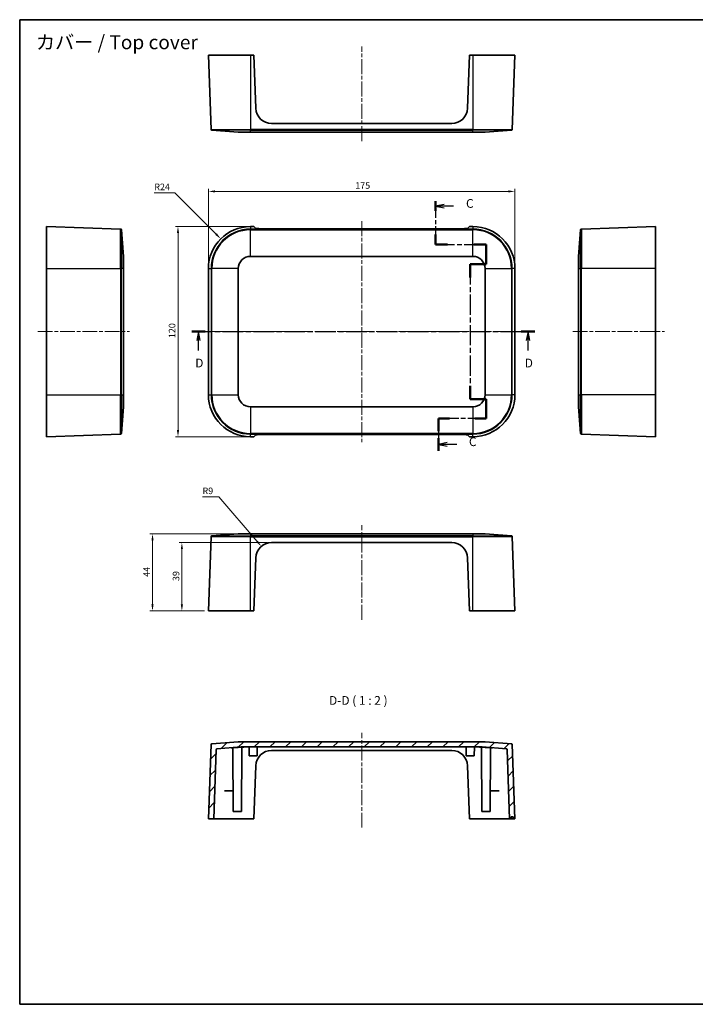
# Model space of a CAD drawing. Units: millimetres. Extents: x 22 to 3580, y 12 to 574.
# Drawn here: x 1410 to 1796, y 12 to 574 of the extents above; entities that cross this region are included whole.
import ezdxf

# ---------------------------------------------------------------- set-up
doc = ezdxf.new("R2010")
doc.units = ezdxf.units.MM
doc.header["$LTSCALE"] = 1.5
doc.linetypes.add('CHAIN', pattern=[0.3543, 0.2362, -0.0295, 0.0591, -0.0295])
doc.layers.get('Defpoints').update_dxf_attribs({"lineweight": 25})
for name, color, linetype, lineweight in [('Border (ISO)', 7, 'Continuous', 35), ('Dimension (ISO)', 7, 'Continuous', 18), ('Section Line (ISO)', 7, 'CHAIN', 25), ('Symbol (ISO)', 7, 'Continuous', 18), ('Visible (ISO)', 7, 'Continuous', 35), ('Visible Narrow (ISO)', 7, 'Continuous', 25)]:
    doc.layers.add(name, color=color, linetype=linetype, lineweight=lineweight)
doc.layers.add('Centerline (ISO)', color=7, linetype='Continuous', lineweight=18, true_color=0x80ffff)
doc.layers.add('Hatch (ISO)', color=1, linetype='Continuous', lineweight=18, true_color=0xff0000)
doc.styles.add('Note Text (TK)', font='MS PGothic.ttf')
doc.dimstyles.new('Default - Method 1b (TK)', dxfattribs={"dimscale": 1.5, "dimtxt": 2.5, "dimasz": 2.5, "dimexe": 1, "dimexo": 1.5, "dimgap": 1, "dimtad": 1, "dimtoh": 1, "dimrnd": 1e-08, "dimdsep": 46, "dimtxsty": 'Note Text (TK)', "dimcen": 0.09, "dimdle": 5, "dimclrd": 100, "dimclre": 100, "dimclrt": 7, "dimadec": 1, "dimazin": 1, "dimtfac": 1, "dimtmove": 0, "dimatfit": 3, "dimfxl": 0, "dimtolj": 1, "dimlwd": -1, "dimlwe": -1, "dimarcsym": 0})

# ---------------------------------------------------------------- blocks, each defined once
blk = doc.blocks.new('図面枠 tk図枠')
at = {"layer": 'Border (ISO)'}
for p, q in [((14.5, 289), (405.5, 289)), ((14.5, 289), (14.5, 8)), ((405.5, 289), (405.5, 8)), ((14.5, 8), (405.5, 8))]:
    blk.add_line(p, q, dxfattribs=at)
blk = doc.blocks.new('2dTransSection2')
at = {"layer": 'Section Line (ISO)', "linetype": 'CHAIN', "ltscale": 13.456511}
blk.add_line((133.2, 237.18), (133.2, 224.88), dxfattribs=at)
at = {"layer": 'Section Line (ISO)', "linetype": 'Continuous', "lineweight": 50}
for p, q in [((133.2, 237.18), (133.2, 234.42)), ((133.2, 227.65), (133.2, 224.88)), ((133.2, 224.88), (136.68, 224.88)), ((144.16, 224.88), (147.64, 224.88)), ((147.64, 224.88), (147.64, 219.21)), ((147.64, 219.21), (143.14, 219.21)), ((143.14, 219.21), (143.14, 215.43)), ((143.14, 184.51), (143.14, 180.73)), ((143.14, 180.73), (147.64, 180.73)), ((147.64, 180.73), (147.64, 175.23)), ((137.24, 175.23), (134.04, 175.23)), ((134.04, 175.23), (134.04, 171.61)), ((147.64, 175.23), (144.44, 175.23)), ((134.04, 169.61), (134.04, 165.99))]:
    blk.add_line(p, q, dxfattribs=at)
at = {"layer": 'Section Line (ISO)', "linetype": 'Continuous'}
for p, q in [((135.7, 236.3), (133.2, 235.8)), ((135.7, 235.8), (133.2, 235.8)), ((133.2, 235.8), (135.7, 235.3)), ((138.39, 235.8), (135.7, 235.8)), ((136.54, 168.3), (134.04, 167.8)), ((136.54, 167.8), (134.04, 167.8)), ((134.04, 167.8), (136.54, 167.3)), ((139.35, 167.8), (136.54, 167.8))]:
    blk.add_line(p, q, dxfattribs=at)
at = {"layer": 'Section Line (ISO)', "linetype": 'CHAIN', "ltscale": 15.464481}
blk.add_line((133.2, 224.88), (147.64, 224.88), dxfattribs=at)
at = {"layer": 'Section Line (ISO)', "linetype": 'CHAIN', "ltscale": 6.302875}
blk.add_line((147.64, 224.88), (147.64, 219.21), dxfattribs=at)
at = {"layer": 'Section Line (ISO)', "linetype": 'CHAIN', "ltscale": 5.001034}
blk.add_line((147.64, 219.21), (143.14, 219.21), dxfattribs=at)
at = {"layer": 'Section Line (ISO)', "linetype": 'CHAIN', "ltscale": 16.321232}
blk.add_line((143.14, 219.21), (143.14, 180.73), dxfattribs=at)
at = {"layer": 'Section Line (ISO)', "linetype": 'CHAIN', "ltscale": 5.000166}
blk.add_line((143.14, 180.73), (147.64, 180.73), dxfattribs=at)
at = {"layer": 'Section Line (ISO)', "linetype": 'CHAIN', "ltscale": 6.115384}
blk.add_line((147.64, 180.73), (147.64, 175.23), dxfattribs=at)
at = {"layer": 'Section Line (ISO)', "linetype": 'CHAIN', "ltscale": 14.682158}
blk.add_line((147.64, 175.23), (134.04, 175.23), dxfattribs=at)
at = {"layer": 'Section Line (ISO)', "linetype": 'CHAIN', "ltscale": 15.854666}
blk.add_line((134.04, 175.23), (134.04, 165.99), dxfattribs=at)
at = {"layer": 'Section Line (ISO)', "char_height": 2.5, "attachment_point": 7, "style": 'Note Text (TK)'}
for insert in [(141.93, 234.53), (142.76, 166.53)]:
    blk.add_mtext('C', dxfattribs=dict(at, insert=insert))
blk = doc.blocks.new('2dTransSection3')
at = {"layer": 'Section Line (ISO)', "linetype": 'CHAIN', "ltscale": 16.596216}
blk.add_line((63.61, 199.98), (161.57, 199.98), dxfattribs=at)
at = {"layer": 'Section Line (ISO)', "linetype": 'Continuous', "lineweight": 50}
for p, q in [((63.61, 199.98), (67.49, 199.98)), ((157.69, 199.98), (161.57, 199.98))]:
    blk.add_line(p, q, dxfattribs=at)
at = {"layer": 'Section Line (ISO)', "linetype": 'Continuous'}
for p, q in [((65.55, 199.98), (65.05, 197.48)), ((65.55, 197.48), (65.55, 199.98)), ((66.05, 197.48), (65.55, 199.98)), ((159.63, 199.98), (159.13, 197.48)), ((159.63, 197.48), (159.63, 199.98)), ((160.13, 197.48), (159.63, 199.98)), ((65.55, 194.62), (65.55, 197.48)), ((159.63, 194.62), (159.63, 197.48))]:
    blk.add_line(p, q, dxfattribs=at)
at = {"layer": 'Section Line (ISO)', "insert": (64.61, 188.98), "char_height": 2.5, "attachment_point": 7, "line_spacing_factor": 1.939552, "style": 'Note Text (TK)'}
blk.add_mtext('D', dxfattribs=at)
at = {"layer": 'Section Line (ISO)', "insert": (158.69, 188.98), "char_height": 2.5, "attachment_point": 7, "style": 'Note Text (TK)'}
blk.add_mtext('D', dxfattribs=at)
blk = doc.blocks.new('*D40')
at = {"layer": 'Defpoints', "color": 0, "transparency": 16777216}
for p in [(1693.03, 475.98), (1518.03, 431.96), (1693.03, 431.96)]:
    blk.add_point(p, dxfattribs=at)
at = {"layer": 'Dimension (ISO)', "color": 100, "transparency": 16777216}
for p, q in [((1518.03, 434.21), (1518.03, 477.48)), ((1521.78, 475.98), (1689.28, 475.98)), ((1693.03, 434.21), (1693.03, 477.48))]:
    blk.add_line(p, q, dxfattribs=at)
for points in [[(1521.78, 476.61), (1521.78, 475.36), (1518.03, 475.98)], [(1689.28, 476.61), (1689.28, 475.36), (1693.03, 475.98)]]:
    blk.add_solid(points, dxfattribs=at)
at = {"layer": 'Dimension (ISO)', "color": 7, "transparency": 16777216, "insert": (1601.87, 479.36), "char_height": 3.75, "attachment_point": 4, "style": 'Note Text (TK)'}
blk.add_mtext('\\A1;175', dxfattribs=at)
blk = doc.blocks.new('*D41')
at = {"layer": 'Defpoints', "color": 0, "transparency": 16777216}
for p in [(1500.65, 455.96), (1542.03, 455.96), (1542.03, 335.96)]:
    blk.add_point(p, dxfattribs=at)
at = {"layer": 'Dimension (ISO)', "color": 100, "transparency": 16777216}
for p, q in [((1539.78, 455.96), (1499.15, 455.96)), ((1500.65, 339.71), (1500.65, 452.21)), ((1539.78, 335.96), (1499.15, 335.96))]:
    blk.add_line(p, q, dxfattribs=at)
for points in [[(1500.02, 452.21), (1501.27, 452.21), (1500.65, 455.96)], [(1500.02, 339.71), (1501.27, 339.71), (1500.65, 335.96)]]:
    blk.add_solid(points, dxfattribs=at)
at = {"layer": 'Dimension (ISO)', "color": 7, "transparency": 16777216, "insert": (1497.27, 392.25), "char_height": 3.75, "attachment_point": 4, "rotation": 90, "style": 'Note Text (TK)'}
blk.add_mtext('\\A1;120', dxfattribs=at)
blk = doc.blocks.new('*D42')
at = {"layer": 'Defpoints', "color": 0, "transparency": 16777216}
for p in [(1525.06, 448.93), (1542.03, 431.96)]:
    blk.add_point(p, dxfattribs=at)
at = {"layer": 'Dimension (ISO)', "color": 100, "transparency": 16777216}
for p, q in [((1487.12, 475.2), (1498.8, 475.2)), ((1498.8, 475.2), (1522.41, 451.58))]:
    blk.add_line(p, q, dxfattribs=at)
blk.add_solid([(1522.85, 452.02), (1521.97, 451.14), (1525.06, 448.93)], dxfattribs=at)
at = {"layer": 'Dimension (ISO)', "color": 7, "transparency": 16777216, "insert": (1487.12, 478.57), "char_height": 3.75, "attachment_point": 4, "style": 'Note Text (TK)'}
blk.add_mtext('\\A1;R24', dxfattribs=at)
blk = doc.blocks.new('*D43')
at = {"layer": 'Defpoints', "color": 0, "transparency": 16777216}
for p in [(1502.87, 275.54), (1554.08, 275.54), (1518.03, 236.54)]:
    blk.add_point(p, dxfattribs=at)
at = {"layer": 'Dimension (ISO)', "color": 100, "transparency": 16777216}
for p, q in [((1551.83, 275.54), (1501.37, 275.54)), ((1502.87, 240.29), (1502.87, 271.79)), ((1515.78, 236.54), (1501.37, 236.54))]:
    blk.add_line(p, q, dxfattribs=at)
for points in [[(1502.25, 271.79), (1503.5, 271.79), (1502.87, 275.54)], [(1502.25, 240.29), (1503.5, 240.29), (1502.87, 236.54)]]:
    blk.add_solid(points, dxfattribs=at)
at = {"layer": 'Dimension (ISO)', "color": 7, "transparency": 16777216, "insert": (1499.5, 253.6), "char_height": 3.75, "attachment_point": 4, "rotation": 90, "style": 'Note Text (TK)'}
blk.add_mtext('\\A1;39', dxfattribs=at)
blk = doc.blocks.new('*D44')
at = {"layer": 'Defpoints', "color": 0, "transparency": 16777216}
for p in [(1486.09, 280.54), (1542.03, 280.54), (1518.03, 236.54)]:
    blk.add_point(p, dxfattribs=at)
at = {"layer": 'Dimension (ISO)', "color": 100, "transparency": 16777216}
for p, q in [((1539.78, 280.54), (1484.59, 280.54)), ((1486.09, 240.29), (1486.09, 276.79)), ((1515.78, 236.54), (1484.59, 236.54))]:
    blk.add_line(p, q, dxfattribs=at)
for points in [[(1485.47, 276.79), (1486.72, 276.79), (1486.09, 280.54)], [(1485.47, 240.29), (1486.72, 240.29), (1486.09, 236.54)]]:
    blk.add_solid(points, dxfattribs=at)
at = {"layer": 'Dimension (ISO)', "color": 7, "transparency": 16777216, "insert": (1482.72, 255.99), "char_height": 3.75, "attachment_point": 4, "rotation": 90, "style": 'Note Text (TK)'}
blk.add_mtext('\\A1;44', dxfattribs=at)
blk = doc.blocks.new('*D45')
at = {"layer": 'Defpoints', "color": 0, "transparency": 16777216}
for p in [(1548.22, 273.37), (1554.08, 266.54)]:
    blk.add_point(p, dxfattribs=at)
at = {"layer": 'Dimension (ISO)', "color": 100, "transparency": 16777216}
for p, q in [((1514.64, 301.7), (1523.92, 301.7)), ((1523.92, 301.7), (1545.78, 276.22))]:
    blk.add_line(p, q, dxfattribs=at)
blk.add_solid([(1546.26, 276.62), (1545.31, 275.81), (1548.22, 273.37)], dxfattribs=at)
at = {"layer": 'Dimension (ISO)', "color": 7, "transparency": 16777216, "insert": (1514.64, 305.07), "char_height": 3.75, "attachment_point": 4, "style": 'Note Text (TK)'}
blk.add_mtext('\\A1;R9', dxfattribs=at)

msp = doc.modelspace()

# ---------------------------------------------------------------- hatches: boundary and pattern name
at = {"layer": 'Hatch (ISO)'}
h = msp.add_hatch(dxfattribs=at)
h.set_pattern_fill('ANSI31', color=256, scale=50.8, style=0)
h.set_pattern_definition([(45, (1381.25, -4), (-4.49013, 4.49013), [])])
edge = h.paths.add_edge_path()
edge.add_ellipse((1691.0541, 160.2213), major_axis=(0.4997, 0.0174), ratio=1, start_angle=0, end_angle=83.587589)
edge.add_line((1691.0926, 160.7198), (1675.9963, 161.8847))
edge.add_line((1675.9963, 161.8847), (1535.0694, 161.8847))
edge.add_line((1535.0694, 161.8847), (1519.9731, 160.7198))
edge.add_ellipse((1520.0116, 160.2213), major_axis=(-0.0385, 0.4985), ratio=1, start_angle=0, end_angle=83.587589)
edge.add_line((1519.5119, 160.2388), (1518.0328, 117.8847))
edge.add_line((1518.0328, 117.8847), (1521.0328, 117.8847))
edge.add_line((1521.0328, 117.8847), (1522.4106, 157.3387))
edge.add_ellipse((1522.9103, 157.3213), major_axis=(-0.4997, 0.0174), ratio=1, start_angle=276.411897, end_angle=360, ccw=False)
edge.add_line((1522.8718, 157.8198), (1536.6746, 158.8847))
edge.add_line((1536.6746, 158.8847), (1674.3911, 158.8847))
edge.add_line((1674.3911, 158.8847), (1688.1938, 157.8198))
edge.add_ellipse((1688.1554, 157.3213), major_axis=(0.0385, 0.4985), ratio=1, start_angle=276.411897, end_angle=360, ccw=False)
edge.add_line((1688.6551, 157.3387), (1690.0328, 117.8847))
edge.add_line((1690.0328, 117.8847), (1690.9328, 117.8847))
edge.add_line((1690.9328, 117.8847), (1690.9328, 118.9847))
edge.add_line((1690.9328, 118.9847), (1692.0328, 118.9847))
edge.add_line((1692.0328, 118.9847), (1692.0328, 117.8847))
edge.add_line((1692.0328, 117.8847), (1693.0328, 117.8847))
edge.add_line((1693.0328, 117.8847), (1691.5538, 160.2388))

# ---------------------------------------------------------------- linework, layer by layer
at = {"layer": 'Centerline (ISO)', "linetype": 'CHAIN', "ltscale": 23.990969}
for p, q in [((1605.5328, 504.7392), (1605.5328, 558.7392)), ((1605.5328, 459.0198), (1605.5328, 332.9003)), ((1420.5435, 395.96), (1472.8975, 395.96)), ((1514.9731, 395.96), (1696.0926, 395.96)), ((1726.0381, 395.96), (1778.3922, 395.96)), ((1605.5328, 231.5401), (1605.5328, 285.5401)), ((1605.5328, 112.8847), (1605.5328, 166.8847))]:
    msp.add_line(p, q, dxfattribs=at)
at = {"layer": 'Visible (ISO)'}
for p, q in [((1542.0328, 553.7392), (1518.0328, 553.7392)), ((1518.0328, 553.7392), (1519.5119, 511.3851)), ((1542.0328, 553.7392), (1544.0328, 553.7392)), ((1545.0899, 523.4255), (1544.0328, 553.7392)), ((1667.0328, 553.7392), (1665.9757, 523.4255)), ((1667.0328, 553.7392), (1669.0328, 553.7392)), ((1693.0328, 553.7392), (1669.0328, 553.7392)), ((1693.0328, 553.7392), (1691.5538, 511.3851)), ((1656.9812, 514.7392), (1554.0845, 514.7392)), ((1535.0694, 509.7392), (1519.9731, 510.9041)), ((1542.0328, 509.7392), (1535.0694, 509.7392)), ((1542.0328, 509.7392), (1669.0328, 509.7392)), ((1675.9963, 509.7392), (1669.0328, 509.7392)), ((1675.9963, 509.7392), (1691.0926, 510.9041)), ((1425.5435, 455.96), (1425.5435, 431.96)), ((1425.5435, 455.96), (1467.8975, 454.481)), ((1542.0328, 455.96), (1544.0328, 455.96)), ((1545.0899, 454.9015), (1544.0328, 455.96)), ((1667.0328, 455.96), (1665.9757, 454.9015)), ((1667.0328, 455.96), (1669.0328, 455.96)), ((1773.3922, 455.96), (1731.0381, 454.481)), ((1773.3922, 431.96), (1773.3922, 455.96)), ((1469.5435, 438.9235), (1468.3786, 454.0198)), ((1656.9812, 454.5981), (1554.0845, 454.5981)), ((1729.3922, 438.9235), (1730.5571, 454.0198)), ((1469.5435, 438.9235), (1469.5435, 431.96)), ((1542.0328, 438.9235), (1669.0328, 438.9235)), ((1729.3922, 431.96), (1729.3922, 438.9235)), ((1425.5435, 359.96), (1425.5435, 431.96)), ((1469.5435, 359.96), (1469.5435, 431.96)), ((1518.0328, 359.96), (1518.0328, 431.96)), ((1535.0694, 359.96), (1535.0694, 431.96)), ((1675.9963, 431.96), (1675.9963, 359.96)), ((1693.0328, 431.96), (1693.0328, 359.96)), ((1729.3922, 431.96), (1729.3922, 359.96)), ((1773.3922, 431.96), (1773.3922, 359.96)), ((1425.5435, 359.96), (1425.5435, 335.96)), ((1469.5435, 359.96), (1469.5435, 352.9966)), ((1729.3922, 352.9966), (1729.3922, 359.96)), ((1773.3922, 335.96), (1773.3922, 359.96)), ((1469.5435, 352.9966), (1468.3786, 337.9003)), ((1669.0328, 352.9966), (1542.0328, 352.9966)), ((1729.3922, 352.9966), (1730.5571, 337.9003)), ((1425.5435, 335.96), (1467.8975, 337.4391)), ((1554.0845, 337.3219), (1656.9812, 337.3219)), ((1773.3922, 335.96), (1731.0381, 337.4391)), ((1544.0328, 335.96), (1542.0328, 335.96)), ((1544.0328, 335.96), (1545.0899, 337.0186)), ((1665.9757, 337.0186), (1667.0328, 335.96)), ((1669.0328, 335.96), (1667.0328, 335.96)), ((1518.0328, 236.5401), (1519.5119, 278.8942)), ((1519.9731, 279.3752), (1535.0694, 280.5401)), ((1535.0694, 280.5401), (1542.0328, 280.5401)), ((1669.0328, 280.5401), (1542.0328, 280.5401)), ((1554.0845, 275.5401), (1656.9812, 275.5401)), ((1669.0328, 280.5401), (1675.9963, 280.5401)), ((1675.9963, 280.5401), (1691.0926, 279.3752)), ((1693.0328, 236.5401), (1691.5538, 278.8942)), ((1544.0328, 236.5401), (1545.0899, 266.8538)), ((1665.9757, 266.8538), (1667.0328, 236.5401)), ((1518.0328, 236.5401), (1542.0328, 236.5401)), ((1544.0328, 236.5401), (1542.0328, 236.5401)), ((1669.0328, 236.5401), (1667.0328, 236.5401)), ((1669.0328, 236.5401), (1693.0328, 236.5401)), ((1519.5119, 160.2388), (1518.0328, 117.8847)), ((1535.0694, 161.8847), (1519.9731, 160.7198)), ((1522.8718, 157.8198), (1536.6746, 158.8847)), ((1532.1328, 121.9847), (1531.942, 158.4342)), ((1675.9963, 161.8847), (1535.0694, 161.8847)), ((1536.6746, 158.8847), (1674.3911, 158.8847)), ((1536.9328, 121.9847), (1537.1254, 158.7621)), ((1541.2328, 153.8847), (1541.2067, 158.8847)), ((1545.8328, 153.8847), (1545.859, 158.8847)), ((1665.2328, 153.8847), (1665.2067, 158.8847)), ((1669.8328, 153.8847), (1669.859, 158.8847)), ((1674.1328, 121.9847), (1673.9403, 158.7621)), ((1674.3911, 158.8847), (1688.1938, 157.8198)), ((1691.0926, 160.7198), (1675.9963, 161.8847)), ((1678.9328, 121.9847), (1679.1237, 158.4342)), ((1693.0328, 117.8847), (1691.5538, 160.2388)), ((1521.0328, 117.8847), (1522.4106, 157.3387)), ((1545.8328, 153.8847), (1541.2328, 153.8847)), ((1554.0845, 156.8847), (1656.9812, 156.8847)), ((1669.8328, 153.8847), (1665.2328, 153.8847)), ((1688.6551, 157.3387), (1690.0328, 117.8847)), ((1544.0328, 117.8847), (1545.0899, 148.1984)), ((1665.9757, 148.1984), (1667.0328, 117.8847)), ((1527.5445, 133.8847), (1532.0705, 133.8847)), ((1678.9951, 133.8847), (1683.5212, 133.8847)), ((1536.9328, 121.9847), (1532.1328, 121.9847)), ((1678.9328, 121.9847), (1674.1328, 121.9847)), ((1690.9328, 117.8847), (1690.9328, 118.9847)), ((1690.9328, 118.9847), (1692.0328, 118.9847)), ((1692.0328, 118.9847), (1692.0328, 117.8847)), ((1518.0328, 117.8847), (1521.0328, 117.8847)), ((1541.5328, 117.8847), (1521.0328, 117.8847)), ((1544.0328, 117.8847), (1541.5328, 117.8847)), ((1669.5328, 117.8847), (1667.0328, 117.8847)), ((1690.0328, 117.8847), (1669.5328, 117.8847)), ((1690.0328, 117.8847), (1690.9328, 117.8847)), ((1692.0328, 117.8847), (1690.9328, 117.8847)), ((1692.0328, 117.8847), (1693.0328, 117.8847))]:
    msp.add_line(p, q, dxfattribs=at)
for centre, radius, start, end in [((1554.0845, 523.7392), 9, 181.997197, 270), ((1656.9812, 523.7392), 9, 270, 358.002803), ((1520.0116, 511.4026), 0.5, 182, 265.587589), ((1691.0541, 511.4026), 0.5, 274.412411, 358), ((1542.0328, 431.96), 24, 90, 180), ((1669.0328, 431.96), 24, 0, 90), ((1467.8801, 453.9813), 0.5, 4.412411, 88), ((1731.0556, 453.9813), 0.5, 92, 175.587589), ((1542.0328, 431.96), 6.9635, 90, 180), ((1669.0328, 431.96), 6.9635, 0, 90), ((1542.0328, 359.96), 24, 180, 270), ((1542.0328, 359.96), 6.9635, 180, 270), ((1669.0328, 359.96), 24, 270, 0), ((1669.0328, 359.96), 6.9635, 270, 0), ((1467.8801, 337.9388), 0.5, 272, 355.587589), ((1731.0556, 337.9388), 0.5, 184.412411, 268), ((1520.0116, 278.8767), 0.5, 94.412411, 178), ((1554.0845, 266.5401), 9, 90, 178.002803), ((1656.9812, 266.5401), 9, 1.997197, 90), ((1691.0541, 278.8767), 0.5, 2, 85.587589), ((1520.0116, 160.2213), 0.5, 94.412411, 178), ((1522.9103, 157.3213), 0.5, 94.411897, 178), ((1688.1554, 157.3213), 0.5, 2, 85.588103), ((1691.0541, 160.2213), 0.5, 2, 85.587589), ((1554.0845, 147.8847), 9, 90, 178.002803), ((1656.9812, 147.8847), 9, 1.997197, 90)]:
    msp.add_arc(centre, radius, start, end, dxfattribs=at)
for centre, major_axis, start_param, end_param in [((1554.0845, 454.9124), (9, 0), 3.17645032, 4.71238898), ((1656.9812, 454.9124), (9, 0), 4.71238898, 6.24832764), ((1554.0845, 337.0077), (-9, 0), 4.71238898, 6.24832764), ((1656.9812, 337.0077), (-9, 0), 3.17645032, 4.71238898)]:
    msp.add_ellipse(centre, major_axis=major_axis, ratio=0.03492077, start_param=start_param, end_param=end_param, dxfattribs=at)
for points, knots in [([(1530.8721, 158.289), (1530.8719, 158.2888), (1530.8788, 158.2913), (1530.9207, 158.3022), (1530.9859, 158.3154), (1531.1393, 158.3398), (1531.2193, 158.3511), (1531.409, 158.3756), (1531.5201, 158.3888), (1531.7689, 158.4164), (1531.907, 158.4309), (1532.2057, 158.4604), (1532.3666, 158.4756), (1532.7062, 158.5064), (1532.8852, 158.5219), (1533.2562, 158.553), (1533.4483, 158.5686), (1533.8405, 158.5991), (1534.0406, 158.614), (1534.4431, 158.6429), (1534.6456, 158.6568), (1535.0473, 158.6827), (1535.2466, 158.6948), (1535.6363, 158.7165), (1535.8267, 158.7261), (1536.1937, 158.7421), (1536.3703, 158.7486), (1536.7051, 158.7579), (1536.8634, 158.7607), (1537.1579, 158.7627), (1537.2943, 158.7618), (1537.5412, 158.7565), (1537.6522, 158.7522), (1537.8442, 158.7407), (1537.9261, 158.7336), (1538.0545, 158.7186), (1538.1036, 158.7105), (1538.1587, 158.6986), (1538.1734, 158.6936), (1538.1733, 158.6937)], [0.25919303, 0.25919303, 0.25919303, 0.25919303, 0.28340087, 0.28340087, 0.35518903, 0.35518903, 0.41021008, 0.41021008, 0.46872137, 0.46872137, 0.52859557, 0.52859557, 0.58907649, 0.58907649, 0.6498654, 0.6498654, 0.71080057, 0.71080057, 0.77177151, 0.77177151, 0.83266911, 0.83266911, 0.89337, 0.89337, 0.95374096, 0.95374096, 1.01367262, 1.01367262, 1.07311907, 1.07311907, 1.13205982, 1.13205982, 1.19032929, 1.19032929, 1.24705938, 1.24705938, 1.2993492, 1.2993492, 1.33681454, 1.33681454, 1.33681454, 1.33681454]), ([(1672.8924, 158.6937), (1672.8923, 158.6936), (1672.9092, 158.6992), (1672.9888, 158.7159), (1673.0823, 158.7288), (1673.2848, 158.7451), (1673.3795, 158.7505), (1673.5961, 158.7586), (1673.719, 158.7611), (1673.9885, 158.7626), (1674.1354, 158.7616), (1674.4489, 158.7558), (1674.6157, 158.7511), (1674.9652, 158.7384), (1675.1479, 158.7303), (1675.5249, 158.7114), (1675.7191, 158.7006), (1676.114, 158.6768), (1676.3147, 158.6638), (1676.7169, 158.6363), (1676.9184, 158.6218), (1677.3168, 158.5921), (1677.5136, 158.5768), (1677.897, 158.5458), (1678.0836, 158.5302), (1678.4414, 158.4991), (1678.6127, 158.4836), (1678.935, 158.4532), (1679.0862, 158.4382), (1679.3641, 158.4092), (1679.491, 158.3951), (1679.7163, 158.3683), (1679.8151, 158.3554), (1679.9798, 158.3318), (1680.047, 158.3208), (1680.1424, 158.3026), (1680.1752, 158.2946), (1680.1915, 158.2897), (1680.1937, 158.2888), (1680.1937, 158.2888)], [0.86661327, 0.86661327, 0.86661327, 0.86661327, 0.90693316, 0.90693316, 0.98914171, 0.98914171, 1.04457955, 1.04457955, 1.1023261, 1.1023261, 1.16099422, 1.16099422, 1.22020251, 1.22020251, 1.2798942, 1.2798942, 1.34005837, 1.34005837, 1.40060905, 1.40060905, 1.46142295, 1.46142295, 1.52237049, 1.52237049, 1.5833371, 1.5833371, 1.64421649, 1.64421649, 1.70487747, 1.70487747, 1.76511239, 1.76511239, 1.8244282, 1.8244282, 1.88142706, 1.88142706, 1.93123502, 1.93123502, 1.94423473, 1.94423473, 1.94423473, 1.94423473]), ([(1527.1154, 133.8847), (1527.1424, 133.8847), (1527.1746, 133.8847), (1527.246, 133.8847), (1527.2844, 133.8847), (1527.3625, 133.8847), (1527.4014, 133.8847), (1527.4579, 133.8847), (1527.477, 133.8847), (1527.5128, 133.8847), (1527.5294, 133.8847), (1527.5445, 133.8847)], [0, 0, 0, 0, 0.0117126343, 0.0117126343, 0.0234265989, 0.0234265989, 0.035147022, 0.035147022, 0.0415402449, 0.0415402449, 0.0479340125, 0.0479340125, 0.0479340125, 0.0479340125]), ([(1683.5212, 133.8847), (1683.5488, 133.8847), (1683.5816, 133.8847), (1683.6538, 133.8847), (1683.6924, 133.8847), (1683.7706, 133.8847), (1683.8093, 133.8847), (1683.8653, 133.8847), (1683.8841, 133.8847), (1683.9193, 133.8847), (1683.9356, 133.8847), (1683.9503, 133.8847)], [0, 0, 0, 0, 0.0117327679, 0.0117327679, 0.0234598005, 0.0234598005, 0.0351788663, 0.0351788663, 0.0415570221, 0.0415570221, 0.0479351137, 0.0479351137, 0.0479351137, 0.0479351137])]:
    msp.add_open_spline(points, degree=3, knots=knots, dxfattribs=at)
at = {"layer": 'Visible Narrow (ISO)'}
for p, q in [((1542.0328, 553.7392), (1542.0328, 511.3851)), ((1669.0328, 553.7392), (1669.0328, 511.3851)), ((1519.5119, 511.3851), (1542.0328, 511.3851)), ((1542.0328, 510.9041), (1519.9731, 510.9041)), ((1542.0328, 510.9041), (1542.0328, 511.3851)), ((1669.0328, 511.3851), (1542.0328, 511.3851)), ((1542.0328, 509.7392), (1542.0328, 510.9041)), ((1542.0328, 510.9041), (1669.0328, 510.9041)), ((1669.0328, 511.3851), (1691.5538, 511.3851)), ((1669.0328, 510.9041), (1669.0328, 511.3851)), ((1669.0328, 509.7392), (1669.0328, 510.9041)), ((1691.0926, 510.9041), (1669.0328, 510.9041)), ((1542.0328, 455.96), (1542.0328, 454.481)), ((1669.0328, 455.96), (1669.0328, 454.481)), ((1467.8975, 431.96), (1467.8975, 454.481)), ((1468.3786, 454.0198), (1468.3786, 431.96)), ((1542.0328, 454.0198), (1542.0328, 454.481)), ((1669.0328, 454.481), (1542.0328, 454.481)), ((1542.0328, 438.9235), (1542.0328, 454.0198)), ((1542.0328, 454.0198), (1669.0328, 454.0198)), ((1669.0328, 454.0198), (1669.0328, 454.481)), ((1669.0328, 438.9235), (1669.0328, 454.0198)), ((1730.5571, 431.96), (1730.5571, 454.0198)), ((1731.0381, 454.481), (1731.0381, 431.96)), ((1425.5435, 431.96), (1467.8975, 431.96)), ((1467.8975, 431.96), (1467.8975, 359.96)), ((1468.3786, 431.96), (1467.8975, 431.96)), ((1469.5435, 431.96), (1468.3786, 431.96)), ((1468.3786, 359.96), (1468.3786, 431.96)), ((1518.0328, 431.96), (1519.5119, 431.96)), ((1519.5119, 431.96), (1519.5119, 359.96)), ((1519.9731, 431.96), (1519.5119, 431.96)), ((1535.0694, 431.96), (1519.9731, 431.96)), ((1519.9731, 359.96), (1519.9731, 431.96)), ((1675.9963, 431.96), (1691.0926, 431.96)), ((1691.0926, 431.96), (1691.5538, 431.96)), ((1691.0926, 431.96), (1691.0926, 359.96)), ((1693.0328, 431.96), (1691.5538, 431.96)), ((1691.5538, 359.96), (1691.5538, 431.96)), ((1729.3922, 431.96), (1730.5571, 431.96)), ((1730.5571, 431.96), (1731.0381, 431.96)), ((1730.5571, 431.96), (1730.5571, 359.96)), ((1773.3922, 431.96), (1731.0381, 431.96)), ((1731.0381, 359.96), (1731.0381, 431.96)), ((1425.5435, 359.96), (1467.8975, 359.96)), ((1467.8975, 337.4391), (1467.8975, 359.96)), ((1467.8975, 359.96), (1468.3786, 359.96)), ((1468.3786, 359.96), (1469.5435, 359.96)), ((1468.3786, 359.96), (1468.3786, 337.9003)), ((1518.0328, 359.96), (1519.5119, 359.96)), ((1519.5119, 359.96), (1519.9731, 359.96)), ((1519.9731, 359.96), (1535.0694, 359.96)), ((1675.9963, 359.96), (1691.0926, 359.96)), ((1691.0926, 359.96), (1691.5538, 359.96)), ((1693.0328, 359.96), (1691.5538, 359.96)), ((1729.3922, 359.96), (1730.5571, 359.96)), ((1730.5571, 337.9003), (1730.5571, 359.96)), ((1730.5571, 359.96), (1731.0381, 359.96)), ((1773.3922, 359.96), (1731.0381, 359.96)), ((1731.0381, 359.96), (1731.0381, 337.4391)), ((1542.0328, 352.9966), (1542.0328, 337.9003)), ((1669.0328, 352.9966), (1669.0328, 337.9003)), ((1542.0328, 337.9003), (1542.0328, 337.4391)), ((1669.0328, 337.9003), (1542.0328, 337.9003)), ((1542.0328, 335.96), (1542.0328, 337.4391)), ((1542.0328, 337.4391), (1669.0328, 337.4391)), ((1669.0328, 337.9003), (1669.0328, 337.4391)), ((1669.0328, 335.96), (1669.0328, 337.4391)), ((1542.0328, 278.8942), (1519.5119, 278.8942)), ((1519.9731, 279.3752), (1542.0328, 279.3752)), ((1542.0328, 280.5401), (1542.0328, 279.3752)), ((1542.0328, 279.3752), (1542.0328, 278.8942)), ((1669.0328, 279.3752), (1542.0328, 279.3752)), ((1542.0328, 236.5401), (1542.0328, 278.8942)), ((1542.0328, 278.8942), (1669.0328, 278.8942)), ((1669.0328, 280.5401), (1669.0328, 279.3752)), ((1669.0328, 279.3752), (1691.0926, 279.3752)), ((1669.0328, 279.3752), (1669.0328, 278.8942)), ((1669.0328, 236.5401), (1669.0328, 278.8942)), ((1691.5538, 278.8942), (1669.0328, 278.8942))]:
    msp.add_line(p, q, dxfattribs=at)
for centre, radius, start, end in [((1542.0328, 431.96), 22.521, 90, 180), ((1542.0328, 431.96), 22.0597, 90, 180), ((1669.0328, 431.96), 22.521, 0, 90), ((1669.0328, 431.96), 22.0597, 0, 90), ((1542.0328, 359.96), 22.521, 180, 270), ((1542.0328, 359.96), 22.0597, 180, 270), ((1669.0328, 359.96), 22.521, 270, 0), ((1669.0328, 359.96), 22.0597, 270, 0)]:
    msp.add_arc(centre, radius, start, end, dxfattribs=at)

# ---------------------------------------------------------------- block references
at = {"xscale": 2, "yscale": 2, "zscale": 2}
msp.add_blockref('図面枠 tk図枠', (1381.25, -4), dxfattribs=at)
at = {"layer": 'Section Line (ISO)', "xscale": 2, "yscale": 2, "zscale": 2}
for name in ['2dTransSection2', '2dTransSection3']:
    msp.add_blockref(name, (1381.25, -4), dxfattribs=at)

# ---------------------------------------------------------------- texts
at = {"layer": 'Symbol (ISO)', "color": 7, "insert": (1419.5523, 561.1481), "char_height": 8, "width": 97.309942, "attachment_point": 4, "line_spacing_factor": 1.5, "style": 'Note Text (TK)'}
msp.add_mtext('{\\fＭＳ Ｐゴシック|b0|i0;\\H8.0000;カバー / Top cover}', dxfattribs=at)
at = {"layer": 'Symbol (ISO)', "color": 7, "insert": (1586.8663, 181.3847), "char_height": 5, "attachment_point": 7, "line_spacing_factor": 1.88414, "style": 'Note Text (TK)'}
msp.add_mtext('D-D ( 1 : 2 )', dxfattribs=at)

# ---------------------------------------------------------------- dimensions: what is measured, and where the dimension line sits
at = {"layer": 'Dimension (ISO)', "color": 100, "true_color": 0x00ff3f}
for center, mpoint, picture, middle in [((1542.0328, 431.96), (1525.0623, 448.9306), '*D42', (1491.2427, 475.1976)), ((1554.0845, 266.5401), (1548.2244, 273.3709), '*D45', (1517.3382, 301.6985))]:
    dim = msp.add_radius_dim(center=center, mpoint=mpoint, dimstyle='Default - Method 1b (TK)', override={"dimtih": 1, "dimdec": 2, "dimcen": 0, "dimtp": 0, "dimtm": 0, "dimtdec": 2, "dimtofl": 0}, dxfattribs=at)
    dim.commit()
    dim.dimension.update_dxf_attribs({"geometry": picture, "text_midpoint": middle, "dimtype": 164})
dim = msp.add_linear_dim(base=(1693.0328, 475.9824), p1=(1518.0328, 431.96), p2=(1693.0328, 431.96), dimstyle='Default - Method 1b (TK)', override={"dimtoh": 0, "dimdec": 2, "dimtp": 0, "dimtm": 0, "dimtdec": 2, "dimtofl": 0, "dimatfit": 1}, dxfattribs=at)
dim.commit()
dim.dimension.update_dxf_attribs({"geometry": '*D40', "text_midpoint": (1605.5328, 475.9824), "dimtype": 160})
for base, p1, p2, angle, picture, middle in [((1500.6486, 455.96), (1542.0328, 335.96), (1542.0328, 455.96), 90, '*D41', (1500.6486, 395.96)), ((1486.0948, 280.5401), (1518.0328, 236.5401), (1542.0328, 280.5401), 90, '*D44', (1486.0948, 258.5401)), ((1502.8741, 275.5401), (1518.0328, 236.5401), (1554.0845, 275.5401), 270, '*D43', (1502.8741, 256.0401))]:
    dim = msp.add_linear_dim(base=base, p1=p1, p2=p2, angle=angle, dimstyle='Default - Method 1b (TK)', override={"dimtoh": 0, "dimdec": 2, "dimtp": 0, "dimtm": 0, "dimtdec": 2, "dimtofl": 0, "dimatfit": 1}, dxfattribs=at)
    dim.commit()
    dim.dimension.update_dxf_attribs({"geometry": picture, "text_midpoint": middle, "dimtype": 160})

doc.saveas('drawing.dxf')
